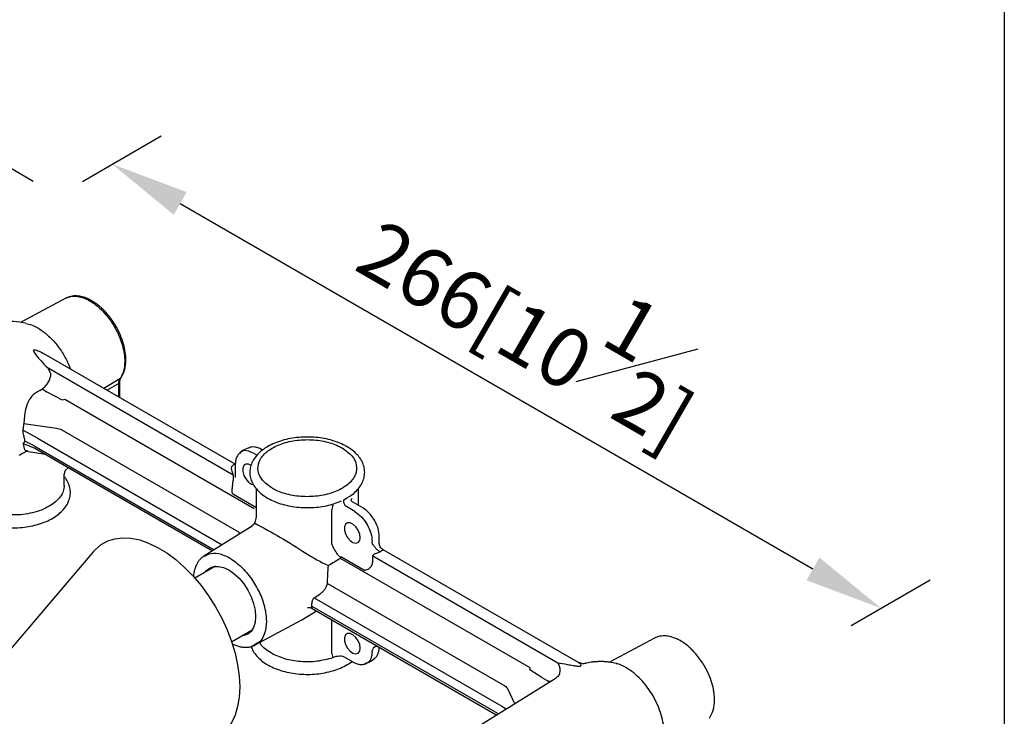
# Model space of a CAD drawing. Units: millimetres. Extents: x -871 to 210, y -40 to 461.
# Drawn here: x 37 to 62, y 243 to 261 of the extents above; entities that cross this region are included whole.
import ezdxf

# ---------------------------------------------------------------- set-up
doc = ezdxf.new("R2010")
doc.units = ezdxf.units.MM
doc.layers.add('A1', color=7, linetype='Continuous')
doc.layers.add('DIM', color=6, linetype='Continuous')
doc.layers.add('圖紙邊界', color=255, linetype='Continuous', plot=False)
doc.styles.add('勝泰-1.5', font='simplex.shx', dxfattribs={"height": 1.5, "bigfont": 'chineset.shx'})
doc.dimstyles.new('比例1／8', dxfattribs={"dimtxt": 1.5, "dimasz": 2, "dimexe": 1.25, "dimexo": 0.625, "dimgap": 0.5, "dimtad": 1, "dimdec": 0, "dimlfac": 8, "dimdsep": 46, "dimtxsty": '勝泰-1.5', "dimcen": 2.5, "dimadec": 0, "dimazin": 0, "dimtfac": 1, "dimtdec": 0, "dimtmove": 0, "dimatfit": 3, "dimfxl": 0, "dimfrac": 1, "dimarcsym": 0})

# ---------------------------------------------------------------- blocks, each defined once
blk = doc.blocks.new('*D1')
at = {"layer": 'Defpoints', "color": 0}
for p in [(38.135, 256.614), (59.093, 246.113), (57.709, 245.313)]:
    blk.add_point(p, dxfattribs=at)
at = {"layer": 'DIM', "color": 0, "lineweight": -2}
for p, q in [((38.76, 256.975), (40.769, 258.135)), ((41.251, 256.414), (57.361, 247.113)), ((58.334, 245.674), (60.343, 246.834))]:
    blk.add_line(p, q, dxfattribs=at)
at = {"layer": 'DIM', "color": 0}
for points in [[(41.418, 256.702), (41.085, 256.125), (39.519, 257.414)], [(57.195, 246.824), (57.528, 247.401), (59.093, 246.113)]]:
    blk.add_solid(points, dxfattribs=at)
at = {"layer": 'DIM', "color": 0, "insert": (50.423, 253.717), "char_height": 1.5, "attachment_point": 5, "rotation": 330, "style": '勝泰-1.5'}
blk.add_mtext('{\\A0;266[10{\\H1x;\\S1#2;}]}', dxfattribs=at)
blk = doc.blocks.new('*D2')
at = {"layer": 'Defpoints', "color": 0}
for p in [(38.135, 256.614), (15.542, 244.977), (16.76, 244.274)]:
    blk.add_point(p, dxfattribs=at)
at = {"layer": 'DIM', "color": 0, "lineweight": -2}
for p, q in [((37.51, 256.975), (35.667, 258.039)), ((35.185, 256.318), (17.274, 245.977)), ((16.135, 244.635), (14.292, 245.699))]:
    blk.add_line(p, q, dxfattribs=at)
at = {"layer": 'DIM', "color": 0}
for points in [[(35.351, 256.029), (35.018, 256.606), (36.917, 257.318)], [(17.108, 246.266), (17.441, 245.689), (15.542, 244.977)]]:
    blk.add_solid(points, dxfattribs=at)
at = {"layer": 'DIM', "color": 0, "insert": (24.604, 253.962), "char_height": 1.5, "attachment_point": 5, "rotation": 30, "style": '勝泰-1.5'}
blk.add_mtext('289~314[11\\S3#8;~12\\S3#8;]', dxfattribs=at)

msp = doc.modelspace()

# ---------------------------------------------------------------- linework, layer by layer
at = {"layer": 'A1'}
for p, q in [((38.336, 254), (37.183, 253.383)), ((37.317, 253.361), (37.361, 253.351)), ((37.523, 252.679), (37.526, 252.68)), ((37.526, 252.68), (37.528, 252.682)), ((37.528, 252.682), (37.529, 252.682)), ((42.652, 249.776), (37.756, 252.602)), ((42.596, 249.5), (37.886, 252.219)), ((37.96, 252.077), (37.886, 252.219)), ((38.4, 252.342), (38.455, 252.199)), ((39.718, 251.946), (39.309, 251.706)), ((39.739, 251.967), (39.718, 251.946)), ((37.673, 251.653), (37.738, 251.694)), ((37.738, 251.694), (37.857, 251.622)), ((42.652, 249.776), (39.121, 251.814)), ((39.689, 251.833), (39.389, 251.659)), ((39.689, 251.486), (39.689, 251.833)), ((39.715, 251.482), (39.715, 251.872)), ((37.857, 251.622), (38.249, 251.419)), ((38.249, 251.419), (38.312, 251.433)), ((38.312, 251.433), (43.135, 248.648)), ((38.104, 250.689), (37.27, 250.807)), ((37.637, 250.434), (37.246, 250.64)), ((37.637, 250.434), (42.322, 247.729)), ((42.745, 248.046), (38.231, 250.652)), ((37.246, 250.306), (37.349, 250.272)), ((37.293, 250.387), (37.292, 250.415)), ((37.292, 250.36), (37.293, 250.387)), ((37.535, 250.246), (37.292, 250.36)), ((37.344, 250.274), (37.567, 250.175)), ((37.535, 250.246), (42.117, 247.601)), ((37.567, 250.175), (42.073, 247.574)), ((42.994, 250.197), (42.913, 250.161)), ((43.019, 250.193), (42.986, 250.187)), ((37.338, 250.113), (37.815, 250.032)), ((37.359, 250.117), (37.352, 250.119)), ((42.79, 250.074), (42.768, 250.048)), ((42.849, 250.124), (42.778, 250.072)), ((42.913, 250.161), (42.849, 250.124)), ((43.12, 250.061), (43.21, 250.009)), ((43.35, 250.137), (43.322, 250.153)), ((38.037, 249.904), (42.073, 247.574)), ((38.364, 249.66), (38.395, 249.697)), ((42.565, 249.723), (42.589, 249.748)), ((42.589, 249.748), (42.596, 249.753)), ((42.598, 249.755), (42.596, 249.753)), ((42.598, 249.755), (42.606, 249.758)), ((42.639, 249.766), (42.606, 249.758)), ((42.652, 249.766), (42.652, 249.583)), ((38.297, 249.228), (38.297, 249.492)), ((42.596, 249.5), (42.596, 249.365)), ((42.652, 249.583), (42.654, 249.439)), ((43.175, 248.679), (42.607, 249.007)), ((43.181, 249.162), (43.181, 248.437)), ((45.487, 248.912), (45.513, 248.927)), ((45.513, 248.927), (45.572, 248.964)), ((45.572, 248.964), (45.6, 248.983)), ((45.791, 248.728), (45.791, 249.166)), ((45.139, 248.737), (45.115, 248.618)), ((45.418, 248.875), (45.487, 248.912)), ((45.697, 248.573), (45.481, 248.698)), ((45.899, 248.666), (45.661, 248.803)), ((45.115, 247.749), (45.115, 248.618)), ((43.037, 248.173), (41.855, 247.439)), ((42.773, 248.009), (42.745, 248.046)), ((46.32, 247.754), (46.32, 247.937)), ((46.139, 247.78), (46.139, 247.807)), ((39.04, 247.553), (36.339, 244.382)), ((41.978, 247.491), (41.863, 247.425)), ((45.314, 247.417), (45.355, 247.421)), ((45.333, 247.38), (45.355, 247.421)), ((45.355, 247.421), (45.923, 247.093)), ((46.154, 247.446), (50.864, 244.727)), ((46.154, 247.31), (46.154, 247.446)), ((46.333, 247.548), (46.365, 247.569)), ((46.365, 247.569), (46.373, 247.573)), ((46.375, 247.574), (46.373, 247.573)), ((46.375, 247.574), (46.382, 247.578)), ((46.406, 247.591), (46.382, 247.578)), ((51.373, 244.742), (46.417, 247.602)), ((42.15, 247.18), (41.625, 246.877)), ((50.157, 244.595), (45.333, 247.38)), ((45.002, 246.743), (49.517, 244.137)), ((44.664, 246.378), (44.809, 246.472)), ((44.603, 246.169), (44.603, 246.166)), ((44.603, 246.169), (49.333, 243.438)), ((44.664, 246.378), (49.435, 243.623)), ((44.349, 245.817), (44.693, 246.03)), ((44.613, 246.108), (49.312, 243.395)), ((44.693, 246.03), (44.721, 246.045)), ((43.161, 245.177), (44.351, 245.813)), ((45.115, 244.961), (45.115, 245.829)), ((42.56, 245.258), (43.084, 245.561)), ((53.322, 245.348), (52.181, 244.737)), ((45.115, 244.961), (45.139, 244.857)), ((46.139, 245.003), (46.139, 245.03)), ((46.26, 245.157), (49.311, 243.395)), ((45.402, 244.886), (45.409, 244.884)), ((45.412, 244.882), (45.649, 244.745)), ((45.985, 244.712), (45.952, 244.705)), ((45.978, 244.702), (46.058, 244.737)), ((46.058, 244.737), (46.122, 244.774)), ((46.122, 244.774), (46.193, 244.826)), ((46.181, 244.825), (46.203, 244.85)), ((50.151, 244.549), (50.157, 244.595)), ((50.46, 244.346), (50.151, 244.549)), ((51.441, 244.644), (51.444, 244.646)), ((51.446, 244.647), (51.444, 244.646)), ((51.446, 244.647), (51.447, 244.647)), ((50.821, 244.333), (48.668, 242.996)), ((50.46, 244.346), (50.579, 244.281)), ((50.846, 244.363), (50.809, 244.325)), ((49.768, 243.679), (49.589, 244.059)), ((49.435, 243.623), (49.554, 243.546))]:
    msp.add_line(p, q, dxfattribs=at)
at = {"layer": 'A1', "flags": 128}
for points in [[(43.056, 249.747), (42.992, 249.775), (42.925, 249.775), (42.875, 249.741), (42.848, 249.676), (42.848, 249.59), (42.875, 249.494), (42.925, 249.401), (42.992, 249.324), (43.066, 249.273), (43.111, 249.258)], [(45.835, 247.908), (45.821, 248.001), (45.782, 248.097), (45.722, 248.183), (45.65, 248.248), (45.576, 248.283), (45.509, 248.283), (45.459, 248.249), (45.432, 248.184), (45.432, 248.098), (45.459, 248.002), (45.509, 247.909), (45.576, 247.832), (45.65, 247.781), (45.722, 247.764), (45.782, 247.781), (45.821, 247.832), (45.835, 247.908)], [(39.04, 247.553), (39.092, 247.61), (39.239, 247.733), (39.405, 247.824), (39.589, 247.881), (39.787, 247.905), (39.998, 247.894), (40.219, 247.85), (40.446, 247.772), (40.677, 247.661), (40.909, 247.52), (41.138, 247.349), (41.362, 247.152), (41.578, 246.93), (41.783, 246.687), (41.975, 246.425), (42.15, 246.148), (42.307, 245.861), (42.443, 245.566), (42.557, 245.267), (42.647, 244.968), (42.713, 244.673), (42.752, 244.387), (42.765, 244.112)], [(41.886, 247.027), (41.914, 247.064), (41.999, 247.135), (42.104, 247.174), (42.222, 247.178), (42.351, 247.149), (42.485, 247.087), (42.619, 246.995), (42.748, 246.875), (42.867, 246.733), (42.971, 246.575), (43.056, 246.405), (43.119, 246.231), (43.158, 246.06), (43.172, 245.898)], [(43.172, 245.898), (43.158, 245.751), (43.119, 245.625), (43.056, 245.524), (42.971, 245.453), (42.867, 245.415), (42.82, 245.409)], [(45.835, 245.095), (45.821, 245.188), (45.782, 245.283), (45.722, 245.37), (45.65, 245.435), (45.576, 245.47), (45.509, 245.47), (45.459, 245.435), (45.432, 245.37), (45.432, 245.284), (45.459, 245.188), (45.509, 245.096), (45.576, 245.019), (45.65, 244.968), (45.722, 244.95), (45.782, 244.968), (45.821, 245.018), (45.835, 245.095)], [(42.765, 244.112), (42.752, 243.852), (42.713, 243.611), (42.647, 243.392), (42.557, 243.198), (42.443, 243.03), (42.307, 242.892), (42.15, 242.786), (41.975, 242.711), (41.852, 242.681)]]:
    msp.add_lwpolyline(points, dxfattribs=at)
at = {"layer": 'A1'}
msp.add_lwpolyline([(43.14, 248.283, -0.023536), (44.448, 247.516, 0.036921), (45.026, 247.197)], format="xyb", dxfattribs=at)
for points, knots in [([(39.809, 252.832), (39.785, 252.909), (39.744, 253.034), (39.647, 253.239), (39.522, 253.447), (39.375, 253.629), (39.254, 253.748), (39.167, 253.823), (39.075, 253.891), (38.971, 253.954), (38.872, 254.001), (38.77, 254.036), (38.672, 254.057), (38.592, 254.061), (38.537, 254.058), (38.487, 254.053), (38.417, 254.038), (38.366, 254.014), (38.336, 254)], [0, 0, 0, 0, 0.1047745, 0.1692383, 0.2810685, 0.4047978, 0.4629852, 0.5042853, 0.5603155, 0.622672, 0.6812773, 0.7291961, 0.7953513, 0.8482802, 0.8693558, 0.8943213, 0.937718, 1, 1, 1, 1]), ([(38.338, 253.996), (38.351, 254.004), (38.399, 254.035), (38.501, 254.054), (38.639, 254.052), (38.788, 254.013), (38.942, 253.942), (39.096, 253.839), (39.246, 253.708), (39.387, 253.554), (39.515, 253.38), (39.625, 253.192), (39.717, 252.995), (39.759, 252.862), (39.78, 252.796)], [0, 0, 0, 0, 0.031886, 0.119892, 0.207895, 0.295905, 0.383914, 0.471917, 0.559923, 0.647937, 0.735954, 0.823969, 0.911983, 1, 1, 1, 1]), ([(37.324, 253.365), (37.219, 253.383), (37.013, 253.419), (36.704, 253.393), (36.421, 253.321), (36.254, 253.236), (36.174, 253.195)], [0, 0, 0, 0, 0.2698475, 0.528554, 0.7728008, 1, 1, 1, 1]), ([(37.361, 253.351), (37.386, 253.347), (37.47, 253.331), (37.56, 253.282), (37.623, 253.248)], [0, 0, 0, 0, 0.2939944, 1, 1, 1, 1]), ([(37.623, 253.248), (37.698, 253.198), (37.849, 253.099), (38.062, 252.881), (38.254, 252.627), (38.351, 252.437), (38.4, 252.342)], [0, 0, 0, 0, 0.24999, 0.499994, 0.749997, 1, 1, 1, 1]), ([(37.523, 252.679), (37.522, 252.678), (37.52, 252.677), (37.517, 252.673), (37.515, 252.667), (37.516, 252.645), (37.566, 252.564), (37.688, 252.423), (37.816, 252.291), (37.886, 252.219)], [0, 0, 0, 0, 0.007419, 0.014198, 0.02602, 0.046404, 0.152941, 0.541786, 1, 1, 1, 1]), ([(37.529, 252.682), (37.531, 252.683), (37.536, 252.685), (37.55, 252.687), (37.583, 252.683), (37.656, 252.657), (37.715, 252.624), (37.756, 252.601)], [0, 0, 0, 0, 0.037017, 0.07717, 0.17262, 0.42343, 1, 1, 1, 1]), ([(39.78, 252.796), (39.797, 252.726), (39.832, 252.587), (39.837, 252.458), (39.839, 252.393)], [0, 0, 0, 0, 0.4999999, 1, 1, 1, 1]), ([(39.868, 252.434), (39.865, 252.498), (39.86, 252.626), (39.826, 252.763), (39.809, 252.832)], [0, 0, 0, 0, 0.501014, 1, 1, 1, 1]), ([(39.738, 251.966), (39.775, 252.03), (39.851, 252.162), (39.862, 252.343), (39.868, 252.434)], [0, 0, 0, 0, 0.493662, 1, 1, 1, 1]), ([(39.839, 252.393), (39.834, 252.306), (39.823, 252.13), (39.753, 252.007), (39.718, 251.946)], [0, 0, 0, 0, 0.5, 1, 1, 1, 1]), ([(37.738, 251.694), (37.767, 251.716), (37.824, 251.759), (37.897, 251.86), (37.948, 251.973), (37.956, 252.042), (37.96, 252.077)], [0, 0, 0, 0, 0.250007, 0.5, 0.749993, 1, 1, 1, 1]), ([(39.689, 251.833), (39.69, 251.855), (39.692, 251.9), (39.709, 251.931), (39.718, 251.946)], [0, 0, 0, 0, 0.500085, 1, 1, 1, 1]), ([(39.715, 251.872), (39.716, 251.893), (39.719, 251.933), (39.732, 251.955), (39.738, 251.966)], [0, 0, 0, 0, 0.500363, 1, 1, 1, 1]), ([(39.689, 251.833), (39.698, 251.84), (39.712, 251.851), (39.713, 251.865), (39.713, 251.87)], [0, 0, 0, 0, 0.613768, 1, 1, 1, 1]), ([(37.673, 251.653), (37.602, 251.61), (37.49, 251.542), (37.374, 251.368), (37.312, 251.186), (37.281, 250.986), (37.273, 250.865), (37.27, 250.807)], [0, 0, 0, 0, 0.265471, 0.422602, 0.647603, 0.832188, 1, 1, 1, 1]), ([(37.246, 250.64), (37.251, 250.667), (37.262, 250.722), (37.267, 250.779), (37.27, 250.807)], [0, 0, 0, 0, 0.499795, 1, 1, 1, 1]), ([(38.231, 250.652), (38.211, 250.659), (38.173, 250.672), (38.127, 250.684), (38.104, 250.689)], [0, 0, 0, 0, 0.500004, 1, 1, 1, 1]), ([(37.292, 250.415), (37.289, 250.429), (37.28, 250.458), (37.263, 250.535), (37.253, 250.596), (37.246, 250.64)], [0, 0, 0, 0, 0.187691, 0.405757, 1, 1, 1, 1]), ([(45.492, 250.227), (45.463, 250.243), (45.379, 250.289), (45.224, 250.352), (45.025, 250.411), (44.815, 250.45), (44.597, 250.47), (44.376, 250.47), (44.159, 250.45), (43.948, 250.411), (43.749, 250.353), (43.565, 250.277), (43.402, 250.184), (43.262, 250.075), (43.151, 249.952), (43.072, 249.818), (43.028, 249.677), (43.019, 249.536), (43.044, 249.398), (43.101, 249.267), (43.187, 249.144), (43.303, 249.031), (43.446, 248.929), (43.613, 248.841), (43.8, 248.77), (44.003, 248.717), (44.216, 248.683), (44.395, 248.669), (44.5, 248.673), (44.532, 248.674)], [0, 0, 0, 0, 0.02079, 0.059865, 0.09887, 0.137787, 0.176636, 0.215457, 0.254297, 0.29319, 0.332188, 0.371341, 0.41068, 0.450182, 0.489608, 0.528501, 0.566354, 0.603064, 0.63914, 0.6752, 0.711922, 0.74963, 0.788165, 0.827133, 0.866185, 0.905166, 0.944061, 0.982897, 1, 1, 1, 1]), ([(37.292, 250.36), (37.289, 250.352), (37.28, 250.335), (37.263, 250.31), (37.253, 250.308), (37.246, 250.306)], [0, 0, 0, 0, 0.187691, 0.405759, 1, 1, 1, 1]), ([(37.27, 250.255), (37.267, 250.269), (37.262, 250.296), (37.251, 250.303), (37.246, 250.306)], [0, 0, 0, 0, 0.500206, 1, 1, 1, 1]), ([(37.352, 250.119), (37.338, 250.119), (37.302, 250.121), (37.282, 250.168), (37.274, 250.227), (37.27, 250.255)], [0, 0, 0, 0, 0.239004, 0.637639, 1, 1, 1, 1]), ([(43.322, 250.153), (43.293, 250.168), (43.234, 250.198), (43.146, 250.217), (43.066, 250.219), (43.021, 250.204), (43.001, 250.197)], [0, 0, 0, 0, 0.259434, 0.523182, 0.790143, 1, 1, 1, 1]), ([(43.597, 249.164), (43.507, 249.227), (43.327, 249.354), (43.214, 249.596), (43.238, 249.843), (43.404, 250.072), (43.691, 250.256), (44.068, 250.376), (44.493, 250.416), (44.915, 250.373), (45.207, 250.28), (45.342, 250.207), (45.374, 250.19)], [0, 0, 0, 0, 0.107374, 0.214748, 0.322121, 0.429491, 0.536869, 0.64424, 0.751613, 0.858984, 0.966355, 1, 1, 1, 1]), ([(45.374, 250.19), (45.464, 250.126), (45.644, 250), (45.757, 249.758), (45.734, 249.511), (45.568, 249.281), (45.28, 249.097), (44.903, 248.978), (44.479, 248.937), (44.056, 248.981), (43.764, 249.073), (43.629, 249.146), (43.597, 249.164)], [0, 0, 0, 0, 0.1073739, 0.2147476, 0.3221209, 0.4294914, 0.5368692, 0.6442395, 0.7516133, 0.8589844, 0.9663549, 1, 1, 1, 1]), ([(45.592, 248.979), (45.597, 248.982), (45.654, 249.017), (45.741, 249.099), (45.846, 249.224), (45.915, 249.361), (45.949, 249.502), (45.949, 249.643), (45.915, 249.779), (45.85, 249.908), (45.755, 250.028), (45.636, 250.136), (45.539, 250.197), (45.492, 250.227)], [0, 0, 0, 0, 0.0090901, 0.1137849, 0.2179849, 0.3203722, 0.4197715, 0.5163666, 0.6118319, 0.7076811, 0.805657, 0.9062426, 1, 1, 1, 1]), ([(37.355, 250.118), (37.332, 250.104), (37.264, 250.063), (37.193, 250.025), (37.145, 250)], [0, 0, 0, 0, 0.328355, 1, 1, 1, 1]), ([(37.314, 250.117), (37.312, 250.116), (37.309, 250.114), (37.331, 250.113), (37.345, 250.112)], [0, 0, 0, 0, 0.334302, 1, 1, 1, 1]), ([(42.787, 250.079), (42.766, 250.061), (42.726, 250.026), (42.684, 249.951), (42.657, 249.864), (42.653, 249.799), (42.652, 249.766)], [0, 0, 0, 0, 0.253984, 0.506037, 0.755056, 1, 1, 1, 1]), ([(43.12, 250.061), (43.062, 250.085), (42.948, 250.133), (42.831, 250.124), (42.795, 250.08), (42.79, 250.074)], [0, 0, 0, 0, 0.464061, 0.928122, 1, 1, 1, 1]), ([(42.565, 249.723), (42.562, 249.718), (42.556, 249.709), (42.551, 249.688), (42.551, 249.652), (42.564, 249.603), (42.582, 249.557), (42.592, 249.525), (42.595, 249.51), (42.595, 249.503), (42.596, 249.5)], [0, 0, 0, 0, 0.075235, 0.147836, 0.28911, 0.560967, 0.806418, 0.909937, 0.956139, 1, 1, 1, 1]), ([(35.538, 249.139), (35.534, 249.097), (35.526, 249.01), (35.554, 248.877), (35.612, 248.747), (35.7, 248.624), (35.818, 248.511), (35.962, 248.41), (36.131, 248.323), (36.32, 248.253), (36.523, 248.201), (36.737, 248.168), (36.956, 248.155), (37.176, 248.162), (37.392, 248.188), (37.599, 248.234), (37.793, 248.298), (37.97, 248.38), (38.126, 248.479), (38.257, 248.593), (38.357, 248.72), (38.425, 248.857), (38.457, 248.998), (38.454, 249.139), (38.417, 249.274), (38.365, 249.383), (38.314, 249.442), (38.297, 249.463)], [0, 0, 0, 0, 0.035189, 0.073969, 0.112771, 0.152321, 0.192936, 0.234417, 0.276336, 0.318327, 0.360239, 0.402059, 0.443819, 0.485566, 0.527345, 0.569201, 0.611188, 0.653356, 0.695725, 0.738222, 0.78049, 0.821985, 0.862252, 0.901408, 0.940142, 0.979087, 1, 1, 1, 1]), ([(38.297, 249.491), (38.301, 249.524), (38.309, 249.587), (38.344, 249.634), (38.36, 249.656)], [0, 0, 0, 0, 0.534348, 1, 1, 1, 1]), ([(37.915, 248.706), (37.851, 248.673), (37.723, 248.607), (37.493, 248.538), (37.247, 248.495), (36.991, 248.48), (36.734, 248.495), (36.488, 248.538), (36.261, 248.609), (36.062, 248.703), (35.898, 248.818), (35.778, 248.95), (35.704, 249.086), (35.694, 249.177), (35.69, 249.22)], [0, 0, 0, 0, 0.0846753, 0.1686766, 0.2530863, 0.3373144, 0.421469, 0.5059117, 0.5898972, 0.6743974, 0.7586535, 0.8428654, 0.927284, 1, 1, 1, 1]), ([(38.297, 249.239), (38.292, 249.189), (38.283, 249.091), (38.205, 248.949), (38.086, 248.817), (37.972, 248.743), (37.915, 248.706)], [0, 0, 0, 0, 0.249631, 0.499893, 0.74898, 1, 1, 1, 1]), ([(42.607, 249.007), (42.602, 249.011), (42.591, 249.019), (42.577, 249.042), (42.571, 249.078), (42.572, 249.126), (42.58, 249.192), (42.592, 249.277), (42.595, 249.336), (42.596, 249.365)], [0, 0, 0, 0, 0.062111, 0.124468, 0.249865, 0.376035, 0.502122, 0.751894, 1, 1, 1, 1]), ([(45.59, 248.974), (45.591, 248.974), (45.593, 248.975), (45.597, 248.98), (45.6, 248.983)], [0, 0, 0, 0, 0.269394, 1, 1, 1, 1]), ([(44.532, 248.674), (44.573, 248.674), (44.687, 248.676), (44.872, 248.699), (45.079, 248.744), (45.234, 248.79), (45.312, 248.827), (45.332, 248.836)], [0, 0, 0, 0, 0.14315, 0.399214, 0.655723, 0.913019, 1, 1, 1, 1]), ([(45.139, 248.737), (45.139, 248.745), (45.139, 248.758), (45.143, 248.765), (45.145, 248.768)], [0, 0, 0, 0, 0.661514, 1, 1, 1, 1]), ([(45.295, 248.819), (45.297, 248.82), (45.319, 248.827), (45.34, 248.837), (45.36, 248.846)], [0, 0, 0, 0, 0.094218, 1, 1, 1, 1]), ([(45.418, 248.875), (45.415, 248.872), (45.41, 248.865), (45.405, 248.848), (45.406, 248.825), (45.412, 248.798), (45.423, 248.769), (45.437, 248.743), (45.453, 248.722), (45.464, 248.712), (45.469, 248.707)], [0, 0, 0, 0, 0.108697, 0.230248, 0.362184, 0.5, 0.637815, 0.769751, 0.891303, 1, 1, 1, 1]), ([(45.481, 248.698), (45.479, 248.699), (45.475, 248.702), (45.471, 248.705), (45.469, 248.707)], [0, 0, 0, 0, 0.559982, 1, 1, 1, 1]), ([(45.662, 248.802), (45.651, 248.809), (45.631, 248.822), (45.613, 248.843), (45.604, 248.856), (45.604, 248.854), (45.603, 248.854)], [0, 0, 0, 0, 0.292197, 0.572491, 0.852597, 1, 1, 1, 1]), ([(45.604, 248.854), (45.604, 248.863), (45.604, 248.884), (45.62, 248.903), (45.629, 248.914)], [0, 0, 0, 0, 0.438653, 1, 1, 1, 1]), ([(43.181, 248.438), (43.179, 248.412), (43.173, 248.344), (43.124, 248.241), (43.062, 248.194), (43.032, 248.17)], [0, 0, 0, 0, 0.248363, 0.631908, 1, 1, 1, 1]), ([(45.697, 248.573), (45.754, 248.532), (45.869, 248.449), (46.015, 248.246), (46.117, 248.019), (46.132, 247.878), (46.139, 247.807)], [0, 0, 0, 0, 0.249999, 0.499997, 0.749999, 1, 1, 1, 1]), ([(46.32, 247.937), (46.314, 248.004), (46.301, 248.139), (46.204, 248.356), (46.065, 248.548), (45.954, 248.626), (45.899, 248.666)], [0, 0, 0, 0, 0.250093, 0.499996, 0.749903, 1, 1, 1, 1]), ([(45.314, 247.417), (45.294, 247.441), (45.252, 247.489), (45.194, 247.578), (45.144, 247.669), (45.125, 247.722), (45.115, 247.749)], [0, 0, 0, 0, 0.249224, 0.498054, 0.747132, 1, 1, 1, 1]), ([(46.333, 247.548), (46.311, 247.565), (46.267, 247.598), (46.207, 247.665), (46.162, 247.729), (46.146, 247.763), (46.139, 247.78)], [0, 0, 0, 0, 0.279634, 0.559257, 0.779619, 1, 1, 1, 1]), ([(46.418, 247.602), (46.404, 247.612), (46.375, 247.631), (46.343, 247.675), (46.323, 247.722), (46.321, 247.751), (46.32, 247.765)], [0, 0, 0, 0, 0.250457, 0.505261, 0.756856, 1, 1, 1, 1]), ([(41.855, 247.439), (41.827, 247.419), (41.778, 247.384), (41.722, 247.319), (41.681, 247.256), (41.647, 247.189), (41.632, 247.142), (41.624, 247.118)], [0, 0, 0, 0, 0.267762, 0.4624244, 0.6634827, 0.8215375, 1, 1, 1, 1]), ([(42.521, 247.382), (42.423, 247.429), (42.228, 247.523), (42.061, 247.502), (41.978, 247.491)], [0, 0, 0, 0, 0.5, 1, 1, 1, 1]), ([(46.333, 247.548), (46.328, 247.544), (46.318, 247.537), (46.297, 247.526), (46.261, 247.511), (46.216, 247.495), (46.179, 247.48), (46.161, 247.465), (46.155, 247.455), (46.155, 247.449), (46.154, 247.446)], [0, 0, 0, 0, 0.075235, 0.147836, 0.28911, 0.560967, 0.806418, 0.909937, 0.956139, 1, 1, 1, 1]), ([(46.406, 247.591), (46.409, 247.592), (46.415, 247.594), (46.42, 247.597), (46.421, 247.601), (46.418, 247.601), (46.417, 247.602)], [0, 0, 0, 0, 0.220874, 0.434014, 0.849006, 1, 1, 1, 1]), ([(42.521, 247.382), (42.618, 247.316), (42.813, 247.185), (42.98, 246.971), (43.064, 246.864)], [0, 0, 0, 0, 0.5, 1, 1, 1, 1]), ([(45.002, 246.743), (45.004, 246.815), (45.006, 246.97), (45.019, 247.118), (45.026, 247.197)], [0, 0, 0, 0, 0.467528, 1, 1, 1, 1]), ([(45.333, 247.38), (45.281, 247.35), (45.176, 247.289), (45.076, 247.228), (45.026, 247.197)], [0, 0, 0, 0, 0.501518, 1, 1, 1, 1]), ([(45.923, 247.093), (45.929, 247.09), (45.942, 247.084), (45.972, 247.082), (46.011, 247.092), (46.054, 247.116), (46.101, 247.159), (46.145, 247.226), (46.151, 247.282), (46.154, 247.31)], [0, 0, 0, 0, 0.062111, 0.124468, 0.249865, 0.376035, 0.502122, 0.751894, 1, 1, 1, 1]), ([(41.624, 247.118), (41.622, 247.114), (41.611, 247.083), (41.6, 247.025), (41.589, 246.959), (41.587, 246.922), (41.587, 246.91)], [0, 0, 0, 0, 0.051519, 0.515462, 0.837684, 1, 1, 1, 1]), ([(43.064, 246.864), (43.137, 246.748), (43.283, 246.516), (43.413, 246.134), (43.46, 245.772), (43.412, 245.467), (43.306, 245.262), (43.194, 245.209), (43.153, 245.19)], [0, 0, 0, 0, 0.179849, 0.359699, 0.539548, 0.719397, 0.899247, 1, 1, 1, 1]), ([(45.002, 246.743), (44.993, 246.716), (44.973, 246.662), (44.927, 246.586), (44.871, 246.519), (44.83, 246.488), (44.809, 246.472)], [0, 0, 0, 0, 0.250103, 0.5, 0.749897, 1, 1, 1, 1]), ([(44.603, 246.169), (44.603, 246.181), (44.603, 246.206), (44.606, 246.253), (44.613, 246.298), (44.626, 246.333), (44.641, 246.359), (44.655, 246.37), (44.664, 246.378)], [0, 0, 0, 0, 0.168528, 0.355043, 0.584327, 0.736194, 0.837494, 1, 1, 1, 1]), ([(44.613, 246.109), (44.611, 246.111), (44.605, 246.115), (44.603, 246.134), (44.603, 246.156), (44.603, 246.166)], [0, 0, 0, 0, 0.322426, 0.678437, 1, 1, 1, 1]), ([(44.491, 246.133), (44.491, 246.133), (44.492, 246.133), (44.519, 246.137), (44.565, 246.131), (44.597, 246.116), (44.613, 246.108)], [0, 0, 0, 0, 0.126328, 0.42424, 0.710356, 1, 1, 1, 1]), ([(54.854, 243.783), (54.852, 243.838), (54.849, 243.926), (54.822, 244.088), (54.773, 244.271), (54.671, 244.522), (54.542, 244.744), (54.41, 244.918), (54.308, 245.032), (54.198, 245.136), (54.079, 245.229), (53.956, 245.304), (53.845, 245.355), (53.753, 245.385), (53.666, 245.403), (53.586, 245.41), (53.515, 245.407), (53.457, 245.398), (53.393, 245.382), (53.349, 245.361), (53.322, 245.348)], [0, 0, 0, 0, 0.068014, 0.107163, 0.188383, 0.277761, 0.393708, 0.453744, 0.50924, 0.559173, 0.623083, 0.684733, 0.736517, 0.781372, 0.817201, 0.861736, 0.898534, 0.924098, 0.952629, 1, 1, 1, 1]), ([(42.572, 245.21), (42.6, 245.195), (42.662, 245.164), (42.751, 245.138), (42.835, 245.122), (42.885, 245.12), (42.907, 245.119)], [0, 0, 0, 0, 0.246101, 0.535327, 0.794118, 1, 1, 1, 1]), ([(42.907, 245.119), (42.91, 245.119), (42.934, 245.117), (42.966, 245.12), (43.008, 245.125), (43.073, 245.137), (43.123, 245.159), (43.162, 245.177)], [0, 0, 0, 0, 0.032081, 0.261359, 0.355563, 0.507063, 1, 1, 1, 1]), ([(43.153, 245.19), (43.127, 245.165), (43.099, 245.138), (43.059, 245.138), (43.057, 245.138)], [0, 0, 0, 0, 0.945312, 1, 1, 1, 1]), ([(43.563, 244.976), (43.464, 245.038), (43.338, 245.117), (43.291, 245.219), (43.281, 245.241)], [0, 0, 0, 0, 0.783964, 1, 1, 1, 1]), ([(43.057, 245.138), (43.073, 245.098), (43.106, 245.014), (43.194, 244.895), (43.311, 244.782), (43.456, 244.681), (43.624, 244.594), (43.813, 244.524), (44.016, 244.472), (44.23, 244.439), (44.449, 244.426), (44.669, 244.433), (44.885, 244.459), (45.092, 244.505), (45.287, 244.569), (45.462, 244.652), (45.575, 244.717), (45.621, 244.757), (45.624, 244.76)], [0, 0, 0, 0, 0.057125, 0.120781, 0.186151, 0.252914, 0.320383, 0.387968, 0.455424, 0.522734, 0.589947, 0.657138, 0.724382, 0.791748, 0.859327, 0.927196, 0.99539, 1, 1, 1, 1]), ([(43.563, 244.976), (43.673, 244.924), (43.894, 244.819), (44.313, 244.75), (44.748, 244.754), (45.009, 244.823), (45.139, 244.857)], [0, 0, 0, 0, 0.25, 0.5, 0.75, 1, 1, 1, 1]), ([(46.139, 245.003), (46.131, 244.942), (46.115, 244.818), (46.049, 244.722), (45.993, 244.713), (45.985, 244.712)], [0, 0, 0, 0, 0.463973, 0.927944, 1, 1, 1, 1]), ([(46.139, 245.03), (46.148, 245.054), (46.166, 245.101), (46.211, 245.143), (46.244, 245.147), (46.258, 245.149)], [0, 0, 0, 0, 0.367443, 0.734862, 1, 1, 1, 1]), ([(46.185, 244.82), (46.205, 244.837), (46.246, 244.873), (46.288, 244.948), (46.314, 245.031), (46.317, 245.093), (46.319, 245.123)], [0, 0, 0, 0, 0.260409, 0.518837, 0.774154, 1, 1, 1, 1]), ([(46.257, 245.152), (46.26, 245.152), (46.267, 245.152), (46.272, 245.151), (46.27, 245.152), (46.27, 245.152)], [0, 0, 0, 0, 0.483012, 0.927438, 1, 1, 1, 1]), ([(45.139, 244.857), (45.167, 244.869), (45.219, 244.892), (45.306, 244.902), (45.364, 244.896), (45.397, 244.888), (45.402, 244.887)], [0, 0, 0, 0, 0.336644, 0.625138, 0.937181, 1, 1, 1, 1]), ([(45.649, 244.745), (45.678, 244.73), (45.737, 244.7), (45.825, 244.681), (45.911, 244.679), (45.962, 244.697), (45.988, 244.706)], [0, 0, 0, 0, 0.244946, 0.493964, 0.746016, 1, 1, 1, 1]), ([(50.864, 244.727), (50.882, 244.69), (50.919, 244.615), (50.921, 244.497), (50.895, 244.407), (50.858, 244.373), (50.846, 244.363)], [0, 0, 0, 0, 0.287312, 0.574605, 0.861898, 1, 1, 1, 1]), ([(50.864, 244.727), (50.943, 244.713), (51.065, 244.691), (51.23, 244.659), (51.325, 244.644), (51.377, 244.638), (51.406, 244.637), (51.423, 244.638), (51.432, 244.64), (51.438, 244.642), (51.44, 244.644), (51.441, 244.644)], [0, 0, 0, 0, 0.457888, 0.71281, 0.846854, 0.916606, 0.953629, 0.973999, 0.985813, 0.992586, 1, 1, 1, 1]), ([(51.447, 244.647), (51.448, 244.649), (51.453, 244.652), (51.457, 244.659), (51.456, 244.674), (51.431, 244.705), (51.397, 244.726), (51.372, 244.741)], [0, 0, 0, 0, 0.037063, 0.077266, 0.172835, 0.423959, 1, 1, 1, 1]), ([(51.567, 244.707), (51.539, 244.702), (51.486, 244.694), (51.41, 244.726), (51.374, 244.741)], [0, 0, 0, 0, 0.527078, 1, 1, 1, 1]), ([(52.358, 244.703), (52.294, 244.717), (52.201, 244.738), (52.072, 244.751), (51.981, 244.755), (51.903, 244.754), (51.829, 244.75), (51.729, 244.74), (51.637, 244.725), (51.575, 244.709), (51.565, 244.706)], [0, 0, 0, 0, 0.243446, 0.35931, 0.484615, 0.581809, 0.651781, 0.761919, 0.958492, 1, 1, 1, 1]), ([(52.61, 244.596), (52.533, 244.638), (52.444, 244.688), (52.362, 244.699), (52.35, 244.7)], [0, 0, 0, 0, 0.857537, 1, 1, 1, 1]), ([(53.57, 242.933), (53.566, 243.008), (53.559, 243.157), (53.502, 243.399), (53.413, 243.643), (53.293, 243.882), (53.146, 244.105), (52.979, 244.304), (52.798, 244.475), (52.672, 244.556), (52.61, 244.596)], [0, 0, 0, 0, 0.12501, 0.25001, 0.375003, 0.5, 0.624997, 0.74999, 0.87499, 1, 1, 1, 1]), ([(50.579, 244.281), (50.595, 244.273), (50.628, 244.258), (50.668, 244.25), (50.689, 244.254), (50.697, 244.256)], [0, 0, 0, 0, 0.3854722, 0.7708126, 1, 1, 1, 1]), ([(49.517, 244.137), (49.532, 244.124), (49.563, 244.097), (49.58, 244.072), (49.589, 244.059)], [0, 0, 0, 0, 0.500004, 1, 1, 1, 1]), ([(54.725, 243.314), (54.762, 243.379), (54.837, 243.51), (54.849, 243.691), (54.854, 243.783)], [0, 0, 0, 0, 0.493658, 1, 1, 1, 1])]:
    msp.add_open_spline(points, degree=3, knots=knots, dxfattribs=at)
at = {"layer": '圖紙邊界', "ltscale": 10}
msp.add_lwpolyline([(9.232, 216.75), (9.232, 269.75), (62.232, 269.75), (62.232, 216.75)], close=True, dxfattribs=at)

# ---------------------------------------------------------------- dimensions: what is measured, and where the dimension line sits
at = {"layer": 'DIM'}
dim = msp.add_linear_dim(base=(15.542, 244.977), p1=(38.135, 256.614), p2=(16.76, 244.274), angle=210, text='289~314[11\\S3#8;~12\\S3#8;]', dimstyle='比例1／8', override={"dimgap": 1.5}, dxfattribs=at)
dim.commit()
dim.dimension.update_dxf_attribs({"geometry": '*D2', "text_midpoint": (26.229, 251.148), "dimtype": 161})
dim = msp.add_linear_dim(base=(59.093, 246.113), p1=(38.135, 256.614), p2=(57.709, 245.313), angle=330, text='{\\A0;266[10{\\H1x;\\S1#2;}]}', dimstyle='比例1／8', dxfattribs=at)
dim.commit()
dim.dimension.update_dxf_attribs({"geometry": '*D1', "text_midpoint": (49.298, 251.768), "dimtype": 161})

doc.saveas('drawing.dxf')
